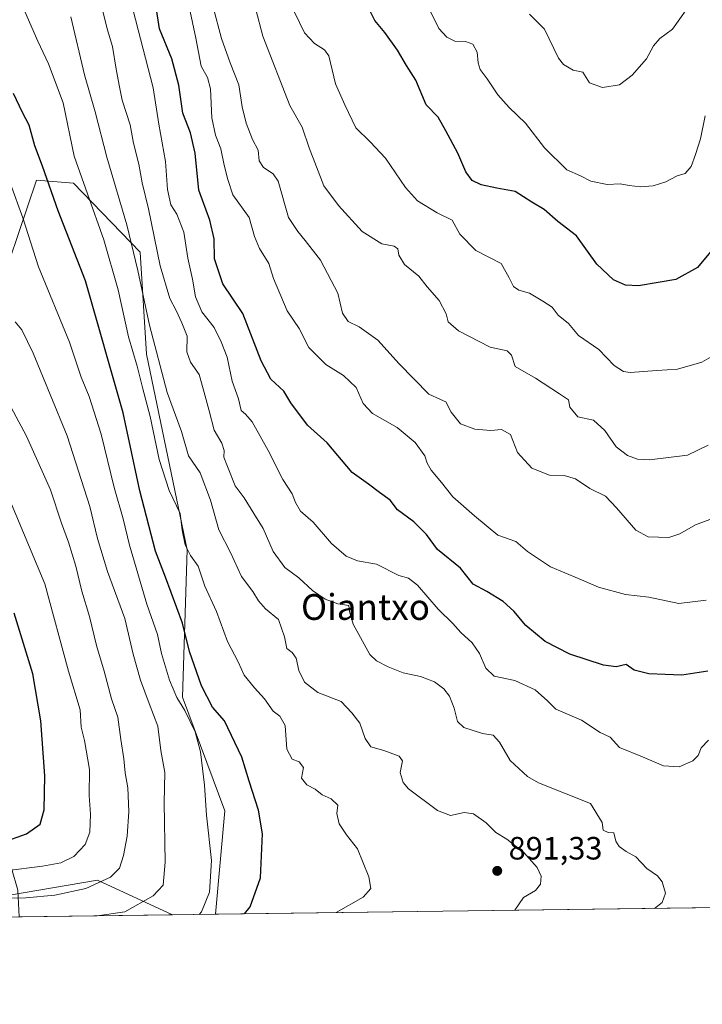
# Model space of a CAD drawing. Units: metres. Extents: x 590241 to 593678, y 4740590 to 4742948.
# Drawn here: x 592308 to 592520, y 4740590 to 4740895 of the extents above; entities that cross this region are included whole.
import ezdxf
from ezdxf.enums import TextEntityAlignment as Align

# ---------------------------------------------------------------- set-up
doc = ezdxf.new("R2010")
doc.units = ezdxf.units.M
doc.header["$MEASUREMENT"] = 0
for name, color, linetype, lineweight in [('Arbolado forestal CxS', 92, 'Continuous', 0), ('Comarca CxS', 21, 'Continuous', 0), ('Comunidad Autónoma CxS', 142, 'Continuous', 0), ('Curva de nivel maestra', 30, 'Continuous', 30), ('Curva de nivel normal', 30, 'Continuous', 0), ('Entidad de ámbito territorial CxS', 92, 'Continuous', 0), ('Municipio CxS', 4, 'Continuous', 0), ('Pastizal CxS', 92, 'Continuous', 0), ('Provincia CxS', 1, 'Continuous', 0), ('Punto de cota en terreno', 7, 'Continuous', 0), ('Rótulo de punto de cota en terreno', 7, 'Continuous', 0), ('Texto cartográfico', 7, 'Continuous', 0)]:
    doc.layers.add(name, color=color, linetype=linetype, lineweight=lineweight)
doc.styles.add('Style-Arial', font='txt')

# ---------------------------------------------------------------- blocks, each defined once
blk = doc.blocks.new('*U10')
at = {"layer": 'Arbolado forestal CxS', "color": 92, "linetype": 'Continuous', "lineweight": 0}
blk.add_polyline3d([(592128.4715, 4740676.2849, 937.933999999994), (592161.3047000002, 4740669.0601, 931.8010999999971), (592206.8739, 4740670.274700001, 931.345100000006), (592251.8289000001, 4740675.9441, 934.4903999999952), (592265.7059000004, 4740668.846899999, 933.6619000000064), (592263.9858999997, 4740621.059699999, 916.4244999999937), (592277.6387, 4740618.863100001, 915.3772000000026), (592332.4083000004, 4740628.176300001, 916.9804000000004), (592355.7397999996, 4740617.447899999, 908.3043999999937), (591982.0727000004, 4740612.463500001, 932.6229000000021), (592022.9671, 4740622.527899999, 928.213499999998), (592046.2446999997, 4740630.433499999, 928.556500000006), (592065.3680999996, 4740636.928900001, 930.3132999999945), (592125.7204999998, 4740632.619100001, 916.8880000000064)], close=True, dxfattribs=at)
blk = doc.blocks.new('*U19')
at = {"layer": 'Pastizal CxS', "color": 92, "linetype": 'Continuous', "lineweight": 0}
blk.add_polyline3d([(592299.3991, 4740804.170499999, 913.1521999999969), (592313.4691000005, 4740845.549699999, 902.7029999999941), (592324.9517000001, 4740844.6215, 897.3527000000032), (592345.7445, 4740823.204299999, 890.170499999993), (592347.6583000004, 4740791.4945, 894.1143000000012), (592360.3339000001, 4740730.7357, 896.6646000000038), (592358.8891000003, 4740685.050899999, 905.4921000000032), (592371.9445000002, 4740649.6665, 904.1368999999978), (592369.0614, 4740617.625600001, 904.6888999999937), (592355.7397999996, 4740617.447899999, 908.3043999999937), (592332.4083000004, 4740628.176300001, 916.9804000000004), (592277.6387, 4740618.863100001, 915.3772000000026)], dxfattribs=at)
blk = doc.blocks.new('5PATER')
at = {"layer": 'Punto de cota en terreno', "linetype": 'Continuous', "lineweight": 0}
h = blk.add_hatch(color=51, dxfattribs=at)
edge = h.paths.add_edge_path()
edge.add_ellipse((0, 0), major_axis=(-0.1095731443231308, -0.1110710700762829), ratio=0.9994222409660322, start_angle=0, end_angle=360)

msp = doc.modelspace()

# ---------------------------------------------------------------- linework, layer by layer
at = {"layer": 'Arbolado forestal CxS', "color": 92, "linetype": 'Continuous', "lineweight": 0, "extrusion": (0.1212826190117419, 0.001617805458209001, 0.9926166979409284), "elevation": 80411.47765365028, "flags": 128}
msp.add_lwpolyline([(4732294.937516661, -650833.9194920514), (4732294.937516661, -650596.6592787134)], dxfattribs=at)
at = {"layer": 'Arbolado forestal CxS', "color": 92, "linetype": 'Continuous', "lineweight": 0, "extrusion": (-0.003457989976843859, -4.612595404181104e-05, 0.9999940200709785), "elevation": -1358.726745077206, "flags": 128}
msp.add_lwpolyline([(592355.3390923798, 4740617.39017051), (592121.2562923327, 4740614.267770508)], dxfattribs=at)
at = {"layer": 'Arbolado forestal CxS', "color": 92, "linetype": 'Continuous', "lineweight": 0}
for points in [[(591966.6703000005, 4740853.455499999, 937.2002999999969), (591961.4974999996, 4740829.656500001, 943.2602000000044), (591973.4216999998, 4740813.565099999, 946.5733999999939), (591987.6387, 4740788.977299999, 950.8410000000005), (591994.3639000002, 4740751.624700001, 959.5485000000045), (592040.3640999999, 4740757.001900001, 950.1147000000057), (592057.4452999998, 4740730.0877, 952.8110000000015), (592081.1489000004, 4740709.404300001, 951.5442000000039), (592097.1047, 4740701.326099999, 948.4668999999994), (592116.0784999998, 4740696.4529, 944.2844000000041), (592158.9285000004, 4740702.6273, 939.6585999999952), (592187.1041000001, 4740715.769900001, 936.5025000000023), (592250.8353000004, 4740695.3311, 935.2575000000071), (592264.6388999998, 4740721.4123, 932.8951999999991), (592274.5717000002, 4740802.515900001, 919.2661999999982), (592299.3991, 4740804.170499999, 913.1521999999969), (592313.4691000005, 4740845.549699999, 902.7029999999941), (592324.9517000001, 4740844.6215, 897.3527000000032), (592345.7445, 4740823.204299999, 890.170499999993), (592347.6583000004, 4740791.4945, 894.1143000000012), (592360.3339000001, 4740730.7357, 896.6646000000038), (592358.8891000003, 4740685.050899999, 905.4921000000032), (592371.9445000002, 4740649.6665, 904.1368999999978), (592369.0614, 4740617.625700001, 904.6889999999986)], [(592604.5488, 4740620.7667, 875.9109000000027), (592369.0614, 4740617.625600001, 904.6888999999937), (592371.9445000002, 4740649.6665, 904.1368999999978), (592358.8891000003, 4740685.050899999, 905.4921000000032), (592360.3339000001, 4740730.7357, 896.6646000000038), (592347.6583000004, 4740791.4945, 894.1143000000012), (592345.7445, 4740823.204299999, 890.170499999993), (592324.9517000001, 4740844.6215, 897.3527000000032), (592313.4691000005, 4740845.549699999, 902.7029999999941), (592299.3991, 4740804.170499999, 913.1521999999969)], [(592355.7395000001, 4740617.448000001, 908.3044999999984), (592332.4083000004, 4740628.176300001, 916.9804000000004), (592277.6387, 4740618.863100001, 915.3772000000026), (592263.9858999997, 4740621.059699999, 916.4244999999937), (592265.7059000004, 4740668.846899999, 933.6619000000064), (592251.8289000001, 4740675.9441, 934.4903999999952), (592206.8739, 4740670.274700001, 931.345100000006), (592161.3047000002, 4740669.0601, 931.8010999999971), (592128.4715, 4740676.2849, 937.933999999994), (592125.7204999998, 4740632.619100001, 916.8880000000064), (592065.3680999996, 4740636.928900001, 930.3132999999945), (592046.2446999997, 4740630.433499999, 928.556500000006), (592022.9671, 4740622.527899999, 928.213499999998), (591982.0732000005, 4740612.4636, 932.6229000000021)]]:
    msp.add_polyline3d(points, dxfattribs=at)
at = {"layer": 'Comarca CxS', "color": 21, "linetype": 'Continuous', "lineweight": 0, "flags": 128}
msp.add_lwpolyline([(590812.787300959, 4740596.866462445), (590271.7800006861, 4740589.649982557), (590254.065898142, 4741942.107096171), (590241.480000686, 4742903.029982533), (590375.1936727223, 4742904.813779083), (592719.1643878293, 4742936.083332969), (592739.6203833261, 4742936.356224542), (593646.9200007118, 4742948.459982536), (593678.3400007095, 4740635.089982558), (592308.1264293848, 4740616.812745497), (591655.911656377, 4740608.11287252)], close=True, dxfattribs=at)
at = {"layer": 'Comunidad Autónoma CxS', "color": 142, "linetype": 'Continuous', "lineweight": 0, "flags": 128}
msp.add_lwpolyline([(590812.787300959, 4740596.866462445), (590271.7800006861, 4740589.649982557), (590254.065898142, 4741942.107096171), (590241.480000686, 4742903.029982533), (590375.1936727223, 4742904.813779083), (592719.1643878293, 4742936.083332969), (592739.6203833261, 4742936.356224542), (593646.9200007118, 4742948.459982536), (593678.3400007095, 4740635.089982558), (592308.1264293848, 4740616.812745497), (591655.911656377, 4740608.11287252)], close=True, dxfattribs=at)
at = {"layer": 'Curva de nivel maestra', "color": 30, "linetype": 'Continuous', "lineweight": 30, "flags": 128}
for points, elevation in [([(592522.0599999996, 4740693.120100001), (592513.9500000002, 4740691.850099999), (592508.79, 4740692.0001), (592503.6600000003, 4740692.2401), (592499.1799999997, 4740693.4101), (592496.6600000003, 4740695.190099999), (592493.5099999999, 4740694.470100001), (592489.6500000004, 4740694.9001), (592479.1600000003, 4740698.3201), (592471.4800000004, 4740702.300100001), (592465.4500000002, 4740707.280099999), (592461.7400000002, 4740711.710100001), (592458.4900000002, 4740714.700099999), (592453.3700000001, 4740717.8201), (592449.1600000003, 4740720.100099999), (592445.2300000004, 4740725.050100001), (592438.0300000003, 4740730.870100001), (592434.5800000001, 4740735.4801), (592430.6600000003, 4740739.460100001), (592425.6600000003, 4740743.120100001), (592423.3600000005, 4740746.1801), (592420.0599999996, 4740748.540100001), (592416.6500000004, 4740751.130100001), (592411.5599999996, 4740754.710100001), (592403.7800000003, 4740763.920100001), (592397.6600000003, 4740769.4101), (592392.4800000004, 4740776.370100001), (592390.3099999996, 4740780.0601), (592386.2800000003, 4740783.7601), (592383.25, 4740789.390100001), (592377.6299999999, 4740804.100099999), (592371.4199999999, 4740813.370100001), (592368.7400000002, 4740821.130100001), (592368.6799999997, 4740827.300100001), (592367.3200000003, 4740833.120100001), (592363.9500000002, 4740842.420100001), (592362.7599999999, 4740853.9001), (592361.29, 4740860.1801), (592358.9600000001, 4740866.300100001), (592357.7199999997, 4740875.050100001), (592355.5099999999, 4740883.1801), (592351.7300000004, 4740892.520099999), (592350.5599999996, 4740899.840100001)], 875), ([(592523.9199999999, 4740824.530099999), (592518.8200000003, 4740818.4101), (592512.0800000001, 4740814.6801), (592506.6200000001, 4740813.800100001), (592500.4600000001, 4740812.700099999), (592496.4100000003, 4740812.970100001), (592492.7300000004, 4740814.540100001), (592487.5199999996, 4740819.420100001), (592481.2699999996, 4740828.200099999), (592475.4299999997, 4740832.640100001), (592471.1699999999, 4740836.4301), (592467.3499999996, 4740838.7401), (592462.2000000002, 4740842.0101), (592456.5199999996, 4740843.0801), (592451.5800000001, 4740844.0601), (592448.8300000001, 4740845.4001), (592446.9000000004, 4740848.090100001), (592444.3799999999, 4740853.860099999), (592440.6699999999, 4740860.840100001), (592438.2800000003, 4740865.0601), (592434.5199999996, 4740868.890100001), (592431.3399999999, 4740876.620100001), (592428.4400000004, 4740881.090100001), (592425.6600000003, 4740885.840100001), (592421.7400000002, 4740891.390100001), (592418.54, 4740895.0601), (592416.4600000001, 4740899.460100001)], 850), ([(592378.1035000002, 4740617.746400001), (592379.8200000003, 4740619.890100001), (592383.1200000001, 4740628.890100001), (592383.7300000004, 4740642.530099999), (592382.4699999997, 4740649.940099999), (592379.5199999996, 4740658.960100001), (592377.2300000004, 4740666.360099999), (592371.9400000004, 4740677.630100001), (592368.1699999999, 4740681.890100001), (592364.7000000002, 4740688.5601), (592361.04, 4740699.1601), (592358.8099999996, 4740707.9801), (592353.5999999996, 4740722.2301), (592350.4800000004, 4740730.300100001), (592345.6100000005, 4740749.100099999), (592340.3700000001, 4740773.2401), (592328.7000000002, 4740814.220100001), (592320.1799999997, 4740835.9801), (592315.4000000004, 4740849.890100001), (592312.9400000004, 4740856.220100001), (592311.1799999997, 4740862.5801), (592309.0999999996, 4740866.540100001), (592306.3099999996, 4740872.440099999)], 900), ([(592302.8399999999, 4740639.850099999), (592310.4299999997, 4740642.5601), (592314.6100000005, 4740645.5801), (592315.8300000001, 4740649.9801), (592316.0800000001, 4740660.5601), (592314.8200000003, 4740677.670100001), (592312.3099999996, 4740692.2501), (592306.5700000003, 4740711.0801)], 925), ([(592378.1032999996, 4740617.746200001), (592378.1035000002, 4740617.746400001)], 900)]:
    msp.add_lwpolyline(points, dxfattribs=dict(at, elevation=elevation))
at = {"layer": 'Curva de nivel normal', "color": 30, "linetype": 'Continuous', "lineweight": 0, "flags": 128}
for points, elevation in [([(592406.5218000002, 4740618.125399999), (592414.9299999997, 4740622.890100001), (592417.29, 4740625.5601), (592416.7400000002, 4740629.220100001), (592413.2100000001, 4740637.950099999), (592409.8099999996, 4740642.290100001), (592407.5499999998, 4740645.690099999), (592406.8099999996, 4740648.840100001), (592407.1200000001, 4740651.470100001), (592405.0700000003, 4740653.4301), (592402.2199999997, 4740654.700099999), (592400.0300000003, 4740656.450099999), (592397.4800000004, 4740657.7401), (592395.7699999996, 4740659.850099999), (592396.4400000004, 4740663.1601), (592395.0599999996, 4740664.970100001), (592392.9299999997, 4740665.7301), (592391.2300000004, 4740668.870100001), (592390.7300000004, 4740676.210100001), (592389.0800000001, 4740679.130100001), (592386.9699999997, 4740680.620100001), (592384.3600000005, 4740684.5101), (592381.2199999997, 4740687.870100001), (592378.0300000003, 4740691.890100001), (592376.0999999996, 4740695.9801), (592372.8200000003, 4740702.3101), (592369.4000000004, 4740711.5701), (592365.8200000003, 4740719.450099999), (592363.6699999999, 4740725.640100001), (592361.2999999998, 4740728.940099999), (592359.6399999997, 4740732.3201), (592358.7400000002, 4740736.9001), (592358.1699999999, 4740742.020099999), (592354.7199999997, 4740749.130100001), (592351.5599999996, 4740758.780099999), (592348.8399999999, 4740772.100099999), (592346.5300000003, 4740780.720100001), (592344.7800000003, 4740787.7401), (592342.1200000001, 4740796.890100001), (592338.8899999997, 4740811.520099999), (592334.4199999999, 4740827.0001), (592329.3200000003, 4740841.2401), (592325.2400000002, 4740852.950099999), (592321.7300000004, 4740869.550100001), (592317.1900000004, 4740881.670100001), (592313.9000000004, 4740888.700099999), (592308.4199999999, 4740901.220100001)], 895), ([(592522.2300000004, 4740671.630100001), (592519.9600000001, 4740669.3201), (592519.0199999996, 4740666.850099999), (592517.3099999996, 4740665.280099999), (592513.1399999997, 4740663.4001), (592508.2800000003, 4740663.670100001), (592501.6799999997, 4740666.5101), (592494.54, 4740669.4001), (592491.6900000004, 4740672.540100001), (592488.5300000003, 4740674.020099999), (592482.7599999999, 4740677.9001), (592474.79, 4740681.2601), (592472.2000000002, 4740683.840100001), (592468.3899999997, 4740687.2601), (592462.04, 4740690.190099999), (592455.6699999999, 4740691.4801), (592453.0099999999, 4740693.9901), (592451.0999999996, 4740698.540100001), (592448.8200000003, 4740701.880100001), (592445.2599999999, 4740705.0801), (592442.7599999999, 4740707.9101), (592438.2199999997, 4740712.370100001), (592431.8200000003, 4740719.7401), (592429.0199999996, 4740721.9801), (592426.0199999996, 4740722.780099999), (592419.0999999996, 4740726.290100001), (592413.2199999997, 4740727.360099999), (592409.6299999999, 4740728.780099999), (592405.0999999996, 4740732.7301), (592399.4600000001, 4740739.390100001), (592395.5199999996, 4740742.720100001), (592393.9100000003, 4740745.460100001), (592392.9500000002, 4740748.140100001), (592389.9699999997, 4740752.620100001), (592385.4699999997, 4740761.640100001), (592380.4500000002, 4740770.4801), (592378.4400000004, 4740772.920100001), (592377.0999999996, 4740773.970100001), (592376.2800000003, 4740777.6601), (592374.2199999997, 4740783.0801), (592372.7199999997, 4740790.520099999), (592370.8399999999, 4740795.3101), (592368.6600000003, 4740799.800100001), (592364.7999999998, 4740804.610099999), (592362.8499999996, 4740809.3201), (592361.9800000004, 4740814.780099999), (592360.4800000004, 4740821.280099999), (592359.2800000003, 4740829.420100001), (592357.1200000001, 4740834.920100001), (592355.2300000004, 4740837.850099999), (592354.2199999997, 4740842.6501), (592353.5199999996, 4740851.290100001), (592351.4699999997, 4740862.870100001), (592349.75, 4740874.220100001), (592342.7199999997, 4740901.4801)], 880), ([(592392.0300000003, 4740900.880100001), (592396.7699999996, 4740891.3101), (592399.8600000005, 4740887.9301), (592402.9500000002, 4740885.970100001), (592404.3300000001, 4740884.110099999), (592406.3399999999, 4740875.4001), (592409.2599999999, 4740868.890100001), (592412.6699999999, 4740861.720100001), (592417.1399999997, 4740857.470100001), (592421.9400000004, 4740852.380100001), (592428.0999999996, 4740843.2601), (592431.8600000005, 4740839.100099999), (592437.9299999997, 4740835.420100001), (592442.5999999996, 4740833.0701), (592444.9400000004, 4740828.7401), (592449.9199999999, 4740823.7301), (592457.8399999999, 4740819.6501), (592460.3399999999, 4740815.1601), (592461.6699999999, 4740812.4801), (592463.2800000003, 4740811.420100001), (592466.6299999999, 4740810.450099999), (592470.7800000003, 4740807.960100001), (592473.6299999999, 4740806.120100001), (592475.5300000003, 4740803.6501), (592478.7000000002, 4740801.0701), (592481.8799999999, 4740797.3301), (592488.1299999999, 4740792.9001), (592492.9600000001, 4740787.940099999), (592495.8499999996, 4740786.120100001), (592497.8600000005, 4740785.8201), (592506.1399999997, 4740786.4001), (592512.5800000001, 4740786.8301), (592520.1500000004, 4740788.9901), (592524.4600000001, 4740791.460100001)], 855), ([(592505.4779000003, 4740619.4452), (592507.7999999998, 4740621.220100001), (592508.8799999999, 4740624.110099999), (592507.8200000003, 4740627.6501), (592506.3399999999, 4740629.4901), (592503.0199999996, 4740631.840100001), (592499.5999999996, 4740635.4301), (592496.5999999996, 4740637.090100001), (592494.4400000004, 4740638.600099999), (592493.4500000002, 4740640.270099999), (592492.8600000005, 4740642.880100001), (592491.0899999999, 4740643.0001), (592489.4800000004, 4740643.7501), (592489.1900000004, 4740646.0801), (592485.5499999998, 4740652.040100001), (592469.4500000002, 4740658.360099999), (592465.9900000002, 4740660.4101), (592460.6100000005, 4740665.380100001), (592457.2599999999, 4740671.0001), (592455.3600000005, 4740673.200099999), (592451.9800000004, 4740673.770099999), (592446.2400000002, 4740675.5801), (592444.2699999996, 4740677.460100001), (592443.2199999997, 4740681.590100001), (592441.7599999999, 4740685.270099999), (592440.0499999998, 4740687.610099999), (592437.1600000003, 4740689.770099999), (592432.7999999998, 4740691.4001), (592427.4100000003, 4740692.540100001), (592422.75, 4740694.4001), (592419.0599999996, 4740696.290100001), (592417.04, 4740698.2601), (592411.8600000005, 4740707.700099999), (592410.7599999999, 4740711.610099999), (592410.54, 4740713.460100001), (592407.1299999999, 4740713.9801), (592403.1200000001, 4740715.420100001), (592399.2300000004, 4740718.140100001), (592395, 4740722.100099999), (592390.5999999996, 4740725.2601), (592387.0099999999, 4740730.2301), (592383.8499999996, 4740737.350099999), (592380.9800000004, 4740741.9801), (592378.0199999996, 4740746.9001), (592375.2300000004, 4740750.630100001), (592372.8700000001, 4740756.5801), (592371.7100000001, 4740759.5601), (592371.8200000003, 4740761.5601), (592371.0700000003, 4740763.890100001), (592368.7199999997, 4740767.890100001), (592367.1399999997, 4740773.860099999), (592365.2699999996, 4740780.700099999), (592364.0300000003, 4740785.170100001), (592361.3399999999, 4740789.020099999), (592360.1799999997, 4740792.190099999), (592360.3099999996, 4740797.130100001), (592358.6799999997, 4740801.1801), (592356.8600000005, 4740805.020099999), (592354.9000000004, 4740808.780099999), (592351.9299999997, 4740818.960100001), (592348.2699999996, 4740836.5801), (592346.3600000005, 4740844.700099999), (592345.2999999998, 4740850.440099999), (592343.5899999999, 4740857.0601), (592342.5899999999, 4740862.6601), (592340.1100000005, 4740870.3201), (592339.3200000003, 4740874.550100001), (592338.2199999997, 4740879.9901), (592337.0599999996, 4740887.020099999), (592335.4600000001, 4740892.4801), (592333.8600000005, 4740898.840100001)], 885), ([(592360.9600000001, 4740899.3301), (592363.0199999996, 4740889.600099999), (592364.6699999999, 4740880.880100001), (592366.6100000005, 4740877.4101), (592367.5800000001, 4740873.850099999), (592367.9400000004, 4740864.880100001), (592369.0899999999, 4740859.540100001), (592370.7800000003, 4740855.270099999), (592371.7400000002, 4740850.210100001), (592372.9299999997, 4740845.7301), (592374.4299999997, 4740840.950099999), (592379.5199999996, 4740833.880100001), (592381.1699999999, 4740828.030099999), (592382.7199999997, 4740824.3201), (592385.6799999997, 4740819.690099999), (592387.1200000001, 4740814.9801), (592391.3300000001, 4740804.9801), (592395.04, 4740799.4901), (592398.1100000005, 4740793.600099999), (592403.3399999999, 4740788.3201), (592408.8200000003, 4740784.9001), (592412.7999999998, 4740781.1801), (592414.9199999999, 4740776.1601), (592417.8700000001, 4740773.0601), (592425.4900000002, 4740768.7301), (592431.1399999997, 4740764.030099999), (592434.0899999999, 4740759.960100001), (592434.79, 4740757.630100001), (592436.04, 4740755.4901), (592439.3300000001, 4740751.630100001), (592442.79, 4740747.2301), (592449.5899999999, 4740741.3201), (592456.8300000001, 4740735.3201), (592462.4000000004, 4740733.370100001), (592466.0099999999, 4740730.280099999), (592473.1600000003, 4740725.5001), (592482.0099999999, 4740721.780099999), (592488.0700000003, 4740719.140100001), (592496.4000000004, 4740716.9001), (592503.7400000002, 4740716.0101), (592512.9699999997, 4740714.120100001), (592521.4500000002, 4740715.100099999)], 870), ([(592526.29, 4740741.5601), (592518.1799999997, 4740738.5001), (592513.2699999996, 4740735.7501), (592509.9299999997, 4740734.630100001), (592503.4900000002, 4740734.790100001), (592499.6900000004, 4740736.840100001), (592493.6299999999, 4740743.780099999), (592490.25, 4740747.4001), (592485.3399999999, 4740749.8101), (592480.9600000001, 4740752.780099999), (592477.3600000005, 4740753.840100001), (592472.8099999996, 4740753.9301), (592467.3899999997, 4740756.0701), (592462.8700000001, 4740760.9901), (592460.7599999999, 4740766.5801), (592457.9400000004, 4740768.100099999), (592454.6100000005, 4740767.770099999), (592449.6900000004, 4740768.1801), (592445.2000000002, 4740769.860099999), (592442.25, 4740773.470100001), (592440.6500000004, 4740776.6601), (592439.0199999996, 4740777.420100001), (592435.3899999997, 4740779.100099999), (592426.0999999996, 4740788.550100001), (592419.54, 4740795.870100001), (592413.7000000002, 4740800.030099999), (592410.3399999999, 4740801.640100001), (592408.5899999999, 4740804.200099999), (592407.1100000005, 4740810.460100001), (592405.0300000003, 4740814.420100001), (592401.7400000002, 4740820.690099999), (592396.9800000004, 4740826.7501), (592394.6799999997, 4740829.550100001), (592391.7999999998, 4740833.880100001), (592388.5700000003, 4740845.220100001), (592387, 4740847.520099999), (592384.0099999999, 4740849.460100001), (592382.6699999999, 4740851.4801), (592382.3399999999, 4740854.880100001), (592380.6299999999, 4740858.1601), (592378.5700000003, 4740863.2401), (592377.3499999996, 4740868.270099999), (592376.3499999996, 4740875.1501), (592373.6100000005, 4740881.940099999), (592370.9400000004, 4740889.520099999), (592368.3899999997, 4740899.280099999)], 865), ([(592522.0800000001, 4740763.290100001), (592515.6600000003, 4740760.190099999), (592503.9400000004, 4740758.6601), (592500.2100000001, 4740758.870100001), (592497.0199999996, 4740760.0001), (592493.5199999996, 4740762.720100001), (592490.0099999999, 4740767.840100001), (592486.54, 4740771.030099999), (592481.5899999999, 4740772.0801), (592479.1900000004, 4740775.0101), (592478.6900000004, 4740777.290100001), (592475.9299999997, 4740779.190099999), (592468.4900000002, 4740784.0801), (592462.2000000002, 4740787.6801), (592461.04, 4740791.1801), (592459.7100000001, 4740792.520099999), (592454.4400000004, 4740793.690099999), (592444.5199999996, 4740798.700099999), (592441.3700000001, 4740801.550100001), (592440.7300000004, 4740803.9901), (592438.5899999999, 4740808.170100001), (592434.8300000001, 4740812.420100001), (592432.2599999999, 4740815.7601), (592427.8399999999, 4740819.3201), (592426.0599999996, 4740822.200099999), (592425.7599999999, 4740824.1801), (592424.5499999998, 4740825.0801), (592420.75, 4740825.7301), (592414.6500000004, 4740829.630100001), (592407.3499999996, 4740837.630100001), (592402.7000000002, 4740843.800100001), (592398.1500000004, 4740855.5601), (592396.0199999996, 4740862.0001), (592392.1500000004, 4740868.6801), (592383.8099999996, 4740890.280099999), (592381.6699999999, 4740898.4801)], 860), ([(592435.9900000002, 4740897.6601), (592438.5099999999, 4740892.610099999), (592440.9600000001, 4740889.880100001), (592443.4199999999, 4740888.6801), (592446.7400000002, 4740888.610099999), (592449, 4740887.7601), (592450.3700000001, 4740885.300100001), (592450.6500000004, 4740881.950099999), (592451.3399999999, 4740879.8301), (592453.4600000001, 4740877.030099999), (592456.7800000003, 4740872.020099999), (592460.2599999999, 4740868.100099999), (592465.3799999999, 4740863.2401), (592471.25, 4740855.5801), (592478.1799999997, 4740848.710100001), (592482.4600000001, 4740846.870100001), (592485.6799999997, 4740845.2401), (592490.7400000002, 4740844.200099999), (592494.7699999996, 4740844.4001), (592497.54, 4740843.840100001), (592501.0999999996, 4740843.4901), (592505.0700000003, 4740843.8101), (592509.0199999996, 4740845.020099999), (592512.5199999996, 4740846.8301), (592515.0199999996, 4740847.640100001), (592516.8799999999, 4740849.800100001), (592518.1399999997, 4740853.540100001), (592519.7800000003, 4740858.370100001), (592521.2100000001, 4740865.450099999)], 845), ([(592466.6299999999, 4740897.110099999), (592471.2599999999, 4740892.4001), (592475.6399999997, 4740883.450099999), (592477.2100000001, 4740881.460100001), (592480.2100000001, 4740879.690099999), (592483.2000000002, 4740879.0101), (592485.2300000004, 4740875.770099999), (592489.3399999999, 4740874.270099999), (592494.5800000001, 4740875.140100001), (592498.54, 4740878.100099999), (592502.9400000004, 4740883.220100001), (592505.1399999997, 4740887.220100001), (592507.1399999997, 4740889.550100001), (592511.04, 4740892.420100001), (592515.0800000001, 4740898.130100001)], 840), ([(592462.0916999998, 4740618.866699999), (592464.7699999996, 4740622.790100001), (592468.5099999999, 4740625.020099999), (592470.0800000001, 4740626.920100001), (592470.2199999997, 4740629.420100001), (592469.0199999996, 4740632.130100001), (592464.8399999999, 4740636.8301), (592459.5899999999, 4740640.9001), (592456.2100000001, 4740643.020099999), (592453.1500000004, 4740645.970100001), (592449.2400000002, 4740648.7401), (592446.3499999996, 4740649.170100001), (592442.0999999996, 4740648.2401), (592438, 4740649.770099999), (592429.0499999998, 4740656.540100001), (592427.3600000005, 4740658.5101), (592426.5, 4740661.590100001), (592427.1799999997, 4740665.290100001), (592426.1399999997, 4740666.710100001), (592421.3799999999, 4740668.460100001), (592417.3499999996, 4740669.610099999), (592415.5499999998, 4740672.190099999), (592413.8899999997, 4740676.940099999), (592411.4699999997, 4740680.120100001), (592408.1399999997, 4740683.620100001), (592400.8799999999, 4740686.460100001), (592396.7400000002, 4740689.620100001), (592394.9299999997, 4740693.3101), (592394.1500000004, 4740697.0801), (592392.9199999999, 4740698.870100001), (592391.2400000002, 4740700.0801), (592390.5199999996, 4740703.690099999), (592388.6500000004, 4740709.130100001), (592384.6600000003, 4740712.4801), (592382.4199999999, 4740714.9001), (592380.6900000004, 4740717.860099999), (592377.2199999997, 4740722.440099999), (592373.7100000001, 4740729.880100001), (592370.1500000004, 4740736.960100001), (592367.5599999996, 4740746.120100001), (592364.3600000005, 4740754.670100001), (592360.7100000001, 4740759.950099999), (592358.5, 4740767.470100001), (592354.1299999999, 4740779.620100001), (592348.5599999996, 4740800.4801), (592344.9500000002, 4740817.520099999), (592341.5099999999, 4740831.6501), (592335.3200000003, 4740852.6801), (592331.7100000001, 4740866.770099999), (592328.4299999997, 4740878.220100001), (592324.1900000004, 4740896.220100001)], 890), ([(592364.0712000001, 4740617.559), (592364.79, 4740618.3101), (592367.2300000004, 4740624.460100001), (592367.8499999996, 4740634.3301), (592366.2599999999, 4740648.4101), (592365.7199999997, 4740657.640100001), (592364.4600000001, 4740668.050100001), (592362.7400000002, 4740674.2601), (592359.5800000001, 4740680.880100001), (592357.0899999999, 4740684.880100001), (592354.7800000003, 4740690.280099999), (592352.3600000005, 4740698.610099999), (592351.0999999996, 4740704.440099999), (592347.7699999996, 4740713.9101), (592342.3899999997, 4740732.2301), (592340.4600000001, 4740740.380100001), (592337.6100000005, 4740750.110099999), (592333.54, 4740766.620100001), (592329.8099999996, 4740778.3201), (592327.3600000005, 4740784.3201), (592323.7000000002, 4740795.2401), (592314.1399999997, 4740818.600099999), (592309.2000000002, 4740833.780099999), (592305.4100000003, 4740844.340100001)], 905), ([(592332.3109999998, 4740617.135600001), (592340.9100000003, 4740618.4001), (592349.7000000002, 4740623.280099999), (592352.8399999999, 4740626.6801), (592353.4299999997, 4740633.7301), (592353.2000000002, 4740652.2301), (592353.3200000003, 4740661.6601), (592352.1399999997, 4740668.5001), (592351.2000000002, 4740676.0101), (592348.54, 4740683.020099999), (592345.8300000001, 4740690.3101), (592343.5599999996, 4740698.380100001), (592340.9400000004, 4740709.420100001), (592335.5899999999, 4740724.0701), (592332.4400000004, 4740734.2601), (592330.0899999999, 4740744.2401), (592322.9900000002, 4740766.130100001), (592312.4299999997, 4740791.8201), (592308.9100000003, 4740799.0801), (592306.8399999999, 4740801.5701)], 910), ([(592300.9900000002, 4740622.470100001), (592310.2199999997, 4740622.670100001), (592319.2199999997, 4740623.530099999), (592328.8399999999, 4740625.600099999), (592336.5199999996, 4740629.1601), (592339.3200000003, 4740631.890100001), (592340.5199999996, 4740635.890100001), (592341.6399999997, 4740641.890100001), (592342.2000000002, 4740649.5601), (592341.8499999996, 4740656.890100001), (592341.04, 4740661.5601), (592340.6600000003, 4740665.890100001), (592339.7199999997, 4740671.880100001), (592338.7199999997, 4740678.8301), (592336.7999999998, 4740684.540100001), (592334.5599999996, 4740693.0601), (592332.1600000003, 4740701.050100001), (592329.9299999997, 4740710.0801), (592327.5499999998, 4740717.890100001), (592325.7199999997, 4740725.640100001), (592323.4400000004, 4740733.110099999), (592321.2100000001, 4740739.020099999), (592317.8899999997, 4740749.370100001), (592310.4299999997, 4740766.0701), (592296.6699999999, 4740791.600099999)], 915), ([(592303.8200000003, 4740631.140100001), (592315.3700000001, 4740632.5001), (592321.0800000001, 4740633.550100001), (592325.0800000001, 4740635.550100001), (592328.5899999999, 4740639.2501), (592330.0199999996, 4740643.140100001), (592330.2699999996, 4740648.6501), (592329.9000000004, 4740654.460100001), (592329.9100000003, 4740662.5601), (592328.3700000001, 4740671.5601), (592327.3200000003, 4740675.700099999), (592327.04, 4740681.100099999), (592323.4199999999, 4740693.090100001), (592316.1200000001, 4740720.170100001), (592304.7400000002, 4740747.4001)], 920)]:
    msp.add_lwpolyline(points, dxfattribs=dict(at, elevation=elevation))
at = {"layer": 'Entidad de ámbito territorial CxS', "color": 92, "linetype": 'Continuous', "lineweight": 0, "flags": 128}
msp.add_lwpolyline([(593678.3400007095, 4740635.089982558), (592308.1264293848, 4740616.812745497), (592307.6880000005, 4740625.068999999), (592303.779, 4740638.780999999), (592298.8500000001, 4740652.486), (592290.8779999998, 4740664.896000001), (592280.9890000002, 4740678.566000001), (592275.470999999, 4740685.778000001), (592271.2240000007, 4740692.872000001), (592266.4490000001, 4740702.762000001), (592268.5159999991, 4740716.643999998), (592272.5659999994, 4740738.174000001), (592275.6910000002, 4740764.532000001), (592279.4230000007, 4740795.347999999), (592281.2520000001, 4740814.874000001), (592281.3190000008, 4740815.590999999), (592280.9540000004, 4740831.492000001), (592285.9630000007, 4740861.552999999), (592290.1199999995, 4740886.011000001), (592294.337000001, 4740920.137)], dxfattribs=at)
at = {"layer": 'Municipio CxS', "color": 4, "linetype": 'Continuous', "lineweight": 0, "flags": 128}
msp.add_lwpolyline([(593646.9200007118, 4742948.459982536), (593678.3400007095, 4740635.089982558), (592308.1264293848, 4740616.812745497), (591655.911656377, 4740608.11287252), (590812.787300959, 4740596.866462445), (590271.7800006861, 4740589.649982557), (590254.065898142, 4741942.107096171), (590241.480000686, 4742903.029982533), (590375.1936727223, 4742904.813779083), (592719.1643878293, 4742936.083332969), (592720.3339999989, 4742934.784000001), (592734.7760000002, 4742925.718), (592739.6203833261, 4742936.356224542)], close=True, dxfattribs=at)
at = {"layer": 'Pastizal CxS', "color": 92, "linetype": 'Continuous', "lineweight": 0, "extrusion": (0.2618762324213824, 0.003493255751925893, 0.9650951435257739), "elevation": 172560.6787244953, "flags": 128}
msp.add_lwpolyline([(4732294.805273353, -632428.7173981417), (4732294.805273354, -632414.9128678448)], dxfattribs=at)
at = {"layer": 'Pastizal CxS', "color": 92, "linetype": 'Continuous', "lineweight": 0}
for points in [[(591966.6703000005, 4740853.455499999, 937.2002999999969), (591961.4974999996, 4740829.656500001, 943.2602000000044), (591973.4216999998, 4740813.565099999, 946.5733999999939), (591987.6387, 4740788.977299999, 950.8410000000005), (591994.3639000002, 4740751.624700001, 959.5485000000045), (592040.3640999999, 4740757.001900001, 950.1147000000057), (592057.4452999998, 4740730.0877, 952.8110000000015), (592081.1489000004, 4740709.404300001, 951.5442000000039), (592097.1047, 4740701.326099999, 948.4668999999994), (592116.0784999998, 4740696.4529, 944.2844000000041), (592158.9285000004, 4740702.6273, 939.6585999999952), (592187.1041000001, 4740715.769900001, 936.5025000000023), (592250.8353000004, 4740695.3311, 935.2575000000071), (592264.6388999998, 4740721.4123, 932.8951999999991), (592274.5717000002, 4740802.515900001, 919.2661999999982), (592299.3991, 4740804.170499999, 913.1521999999969), (592313.4691000005, 4740845.549699999, 902.7029999999941), (592324.9517000001, 4740844.6215, 897.3527000000032), (592345.7445, 4740823.204299999, 890.170499999993), (592347.6583000004, 4740791.4945, 894.1143000000012), (592360.3339000001, 4740730.7357, 896.6646000000038), (592358.8891000003, 4740685.050899999, 905.4921000000032), (592371.9445000002, 4740649.6665, 904.1368999999978), (592369.0614, 4740617.625700001, 904.6889999999986)], [(592355.7395000001, 4740617.448000001, 908.3044999999984), (592332.4083000004, 4740628.176300001, 916.9804000000004), (592277.6387, 4740618.863100001, 915.3772000000026), (592263.9858999997, 4740621.059699999, 916.4244999999937), (592265.7059000004, 4740668.846899999, 933.6619000000064), (592251.8289000001, 4740675.9441, 934.4903999999952), (592206.8739, 4740670.274700001, 931.345100000006), (592161.3047000002, 4740669.0601, 931.8010999999971), (592128.4715, 4740676.2849, 937.933999999994), (592125.7204999998, 4740632.619100001, 916.8880000000064), (592065.3680999996, 4740636.928900001, 930.3132999999945), (592046.2446999997, 4740630.433499999, 928.556500000006), (592022.9671, 4740622.527899999, 928.213499999998), (591982.0732000005, 4740612.4636, 932.6229000000021)]]:
    msp.add_polyline3d(points, dxfattribs=at)
at = {"layer": 'Provincia CxS', "color": 1, "linetype": 'Continuous', "lineweight": 0, "flags": 128}
msp.add_lwpolyline([(590812.787300959, 4740596.866462445), (590271.7800006861, 4740589.649982557), (590254.065898142, 4741942.107096171), (590241.480000686, 4742903.029982533), (590375.1936727223, 4742904.813779083), (592719.1643878293, 4742936.083332969), (592739.6203833261, 4742936.356224542), (593646.9200007118, 4742948.459982536), (593678.3400007095, 4740635.089982558), (592308.1264293848, 4740616.812745497), (591655.911656377, 4740608.11287252)], close=True, dxfattribs=at)

# ---------------------------------------------------------------- block references
at = {"layer": 'Arbolado forestal CxS', "color": 92, "linetype": 'Continuous', "lineweight": 0}
msp.add_blockref('*U10', (0, 0), dxfattribs=at)
at = {"layer": 'Pastizal CxS', "color": 92, "linetype": 'Continuous', "lineweight": 0}
msp.add_blockref('*U19', (0, 0), dxfattribs=at)
at = {"layer": 'Punto de cota en terreno', "color": 7, "linetype": 'Continuous', "lineweight": 0, "xscale": 10, "yscale": 10, "zscale": 10}
msp.add_blockref('5PATER', (592456.5999999996, 4740631.08, 891.3300000000017), dxfattribs=at)

# ---------------------------------------------------------------- texts
at = {"layer": 'Rótulo de punto de cota en terreno', "color": 7, "linetype": 'Continuous', "lineweight": 0, "style": 'Style-Arial'}
msp.add_text('891,33', height=7.000000000000002, dxfattribs=at).set_placement((592460.1277999999, 4740634.607799999))
at = {"layer": 'Texto cartográfico', "color": 7, "linetype": 'Continuous', "lineweight": 0, "style": 'Style-Arial'}
msp.add_text('Oiantxo', height=8, dxfattribs=at).set_placement((592415.6818475607, 4740713.000150001), align=Align.MIDDLE_CENTER)

doc.saveas('drawing.dxf')
